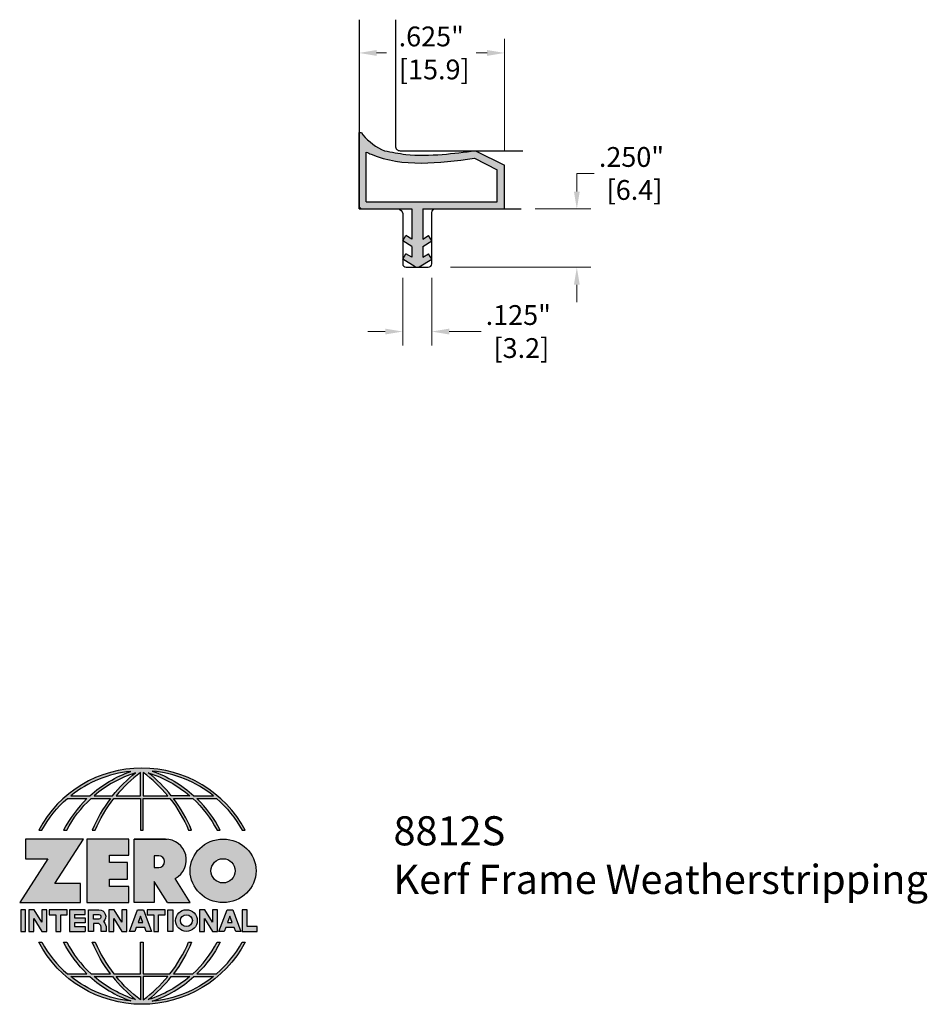
# Model space of a CAD drawing. Units: inches. Extents: x 1.82 to 5.72, y 2.04 to 6.27.
import ezdxf

# ---------------------------------------------------------------- set-up
doc = ezdxf.new("R2010")
doc.units = ezdxf.units.IN
doc.header["$MEASUREMENT"] = 0
doc.linetypes.add('HIDDEN', pattern=[0.375, 0.25, -0.125])
for name, color, linetype in [('A-ANNO-DIMS', 5, 'Continuous'), ('A-ANNO-LOGO', 8, 'Continuous'), ('A-DETL-MISC', 3, 'Continuous'), ('A-DETL-PAT1', 254, 'Continuous'), ('A-DETL-RUBR', 10, 'Continuous'), ('neoprene', 1, 'Continuous')]:
    doc.layers.add(name, color=color, linetype=linetype)
doc.layers.add('A-ANNO-TEXT', color=6, linetype='Continuous', lineweight=5)
doc.styles.add('Zero', font='arial.ttf')
doc.dimstyles.new('dim24', dxfattribs={"dimtxt": 0.085, "dimasz": 0.075, "dimexe": 0.06, "dimexo": 0.06, "dimgap": 0.03125, "dimtad": 0, "dimtih": 1, "dimtoh": 1, "dimdec": 3, "dimzin": 4, "dimdsep": 46, "dimlunit": 3, "dimtxsty": 'Zero', "dimcen": 0.02, "dimclrd": 5, "dimclre": 5, "dimclrt": 5, "dimadec": 0, "dimazin": 0, "dimtfac": 1, "dimtdec": 3, "dimtofl": 0, "dimtmove": 0, "dimatfit": 1, "dimfxl": 1, "dimtolj": 1, "dimtzin": 0, "dimlwd": 0, "dimlwe": 0, "dimarcsym": 0})

# ---------------------------------------------------------------- blocks, each defined once
blk = doc.blocks.new('A$C4B96101F')
at = {"layer": 'A-ANNO-LOGO'}
h = blk.add_hatch(color=256, dxfattribs=at)
h.dxf.hatch_style = 1
h.paths.add_polyline_path([(-0.0714174291592453, -1.768459266301243), (-0.0577735622328719, -1.768459266301243, -0.0895717096735409), (0.0520200545389926, -1.633019047972954), (0.1360290566603552, -1.633019047972954, 0.0819330152891599), (0.035731123069263, -1.768459266301244), (0.049259827150165, -1.768459266301244, -0.0851019684147975), (0.1534925664962512, -1.633019047972954), (0.2365277072049801, -1.633019047972955, 0.0637112230171931), (0.1587437249633741, -1.768459266301244), (0.1717621987794171, -1.768459266301244, -0.0654378434854366), (0.2516720753386727, -1.633019047972954), (0.3661120947463021, -1.633019047972955), (0.3661120947463021, -1.768459266301243), (0.3781120947463017, -1.768459266301243), (0.3781120947463017, -1.633019047972955), (0.4925521141539293, -1.633019047972954, -0.0654378434854368), (0.5724619907131867, -1.768459266301243), (0.585480464529228, -1.768459266301243, 0.0637112230171933), (0.5076964822876234, -1.633019047972954), (0.5907316229963518, -1.633019047972954, -0.0851019684147977), (0.6949643623424389, -1.768459266301243), (0.7084930664233422, -1.768459266301244, 0.0819330152891599), (0.6081951328322499, -1.633019047972954), (0.6922041349536108, -1.633019047972954, -0.0895717096735411), (0.8019977517254757, -1.768459266301243), (0.8156416186518487, -1.768459266301244, 0.6003429994360621)])
h.paths.add_polyline_path([(0.3661120947463026, -1.521145668494742), (0.3661120947463012, -1.621019047972954), (0.2613062947073104, -1.621019047972954, -0.0602033015766125)], flags=16)
h.paths.add_polyline_path([(0.3781120947463017, -1.521145668494742, -0.0602033015766119), (0.4829178947852922, -1.621019047972954), (0.3781120947463017, -1.621019047972954)], flags=16)
h.paths.add_polyline_path([(0.3450572339208557, -1.522194264624966, 0.0570724262882732), (0.2458585471053274, -1.621019047972954), (0.166976451599786, -1.621019047972954, -0.1017271122417996)], flags=16)
h.paths.add_polyline_path([(0.3991669555717498, -1.522194264624966, -0.1017271122417986), (0.5772477378928187, -1.621019047972954), (0.4983656423872751, -1.621019047972954, 0.0570724262882723)], flags=16)
h.paths.add_polyline_path([(0.3240386952253575, -1.516550765143906, 0.0994813346018977), (0.1488347219033872, -1.621019047972954), (0.066507669487093, -1.621019047972954, -0.1446004228248279)], flags=16)
h.paths.add_polyline_path([(0.4162338096299277, -1.515173691467644, -0.1473645445980726), (0.679319074017553, -1.621019047972954), (0.595389467589218, -1.621019047972954, 0.1015226081398143)], flags=16)
h = blk.add_hatch(color=256, dxfattribs=at)
h.dxf.hatch_style = 1
h.paths.add_polyline_path([(0.1209910798968132, -1.807189435626797), (-0.1278178412869879, -1.807189435626797), (-0.1278178412869879, -1.891328970533814), (-0.032383150408724, -1.891328970533814), (-0.1530799484922882, -2.079240536716143), (0.1079620169371891, -2.079240536716143), (0.1079620169371891, -1.997905695240942), (-0.0015071906756647, -1.997905695240942)])
h = blk.add_hatch(color=256, dxfattribs=at)
h.dxf.hatch_style = 1
h.paths.add_polyline_path([(0.2325800557498021, -1.876584177689037), (0.3152202890712301, -1.876584177689036), (0.3152202890712301, -1.807189435626797), (0.1360310504063689, -1.807189435626797), (0.1360310504063689, -2.079240536716143), (0.3152202890712301, -2.079240536716143), (0.3152202890712301, -2.009845794653904), (0.2325800557498026, -2.009845794653904), (0.2325800557498021, -1.978412357202589), (0.3106777210013289, -1.978412357202589), (0.3106777210013294, -1.908017615140351), (0.2325800557498026, -1.908017615140351)])
h = blk.add_hatch(color=256, dxfattribs=at)
h.dxf.hatch_style = 1
h.paths.add_polyline_path([(0.3391543585814203, -1.807189435626797), (0.3391543585814203, -2.079240536716143), (0.4250355427444133, -2.079240536716143), (0.4250355427444133, -1.988681645858792), (0.4822401744963658, -2.079240536716143), (0.5799032434378142, -2.079240536716143), (0.5148774158326289, -1.976300151564447, 0.7821396682544519), (0.4729037677033892, -1.807189435626792)])
h.paths.add_polyline_path([(0.4250355427444133, -1.878280241719897), (0.444042008023323, -1.878280241719897, -1), (0.444042008023323, -1.929408989155545), (0.4250355427444133, -1.929408989155545)], flags=16)
h = blk.add_hatch(color=256, dxfattribs=at)
h.dxf.hatch_style = 1
edge = h.paths.add_edge_path()
edge.add_ellipse((0.7206920257911973, -1.94321498617147), major_axis=(-0.1414815393865219, 0), ratio=0.9614367438642062, start_angle=0, end_angle=360)
h.paths.add_polyline_path([(0.7727838746890284, -1.94321498617147, -1), (0.6686001768933663, -1.94321498617147, -1)], flags=16)
h = blk.add_hatch(color=256, dxfattribs=at)
h.dxf.hatch_style = 1
h.paths.add_polyline_path([(-0.1275686307964938, -2.110448745920856), (-0.1485686307964942, -2.110448745920856), (-0.1485686307964942, -2.203574510649987), (-0.1275686307964938, -2.203574510649987)])
h = blk.add_hatch(color=256, dxfattribs=at)
h.dxf.hatch_style = 1
h.paths.add_polyline_path([(-0.0574546916874503, -2.203574510649987), (-0.0364546916874504, -2.203574510649987), (-0.0364546916874504, -2.110448745920856), (-0.0574546916874503, -2.110448745920856), (-0.0574546916874503, -2.163914166483698), (-0.0908028357964916, -2.110448745920856), (-0.1131957910509529, -2.110448745920856), (-0.1131957910509529, -2.203574510649987), (-0.092195791050953, -2.203574510649987), (-0.0921957910509526, -2.147875834219549)])
h = blk.add_hatch(color=256, dxfattribs=at)
h.dxf.hatch_style = 1
h.paths.add_polyline_path([(-0.0258767194879273, -2.110448745920856), (-0.0258767194879273, -2.131448745920856), (0.0024520204036858, -2.131448745920856), (0.0024520204036858, -2.203574510649987), (0.0231075124763676, -2.203574510649987), (0.0231075124763676, -2.131448745920856), (0.0514362523679806, -2.131448745920856), (0.0514362523679806, -2.110448745920856)])
h = blk.add_hatch(color=256, dxfattribs=at)
h.dxf.hatch_style = 1
h.paths.add_polyline_path([(0.0615810165903126, -2.110448745920856), (0.0615810165903126, -2.203574510649987), (0.1283163801865115, -2.203574510649987), (0.1283163801865115, -2.182574510649987), (0.0822365086629944, -2.182574510649987), (0.0822365086629944, -2.165985517277427), (0.1283163801865115, -2.165985517277427), (0.1283163801865115, -2.145330025204745), (0.0822365086629944, -2.145330025204745), (0.0822365086629944, -2.131104237993538), (0.1283163801865115, -2.131104237993538), (0.1283163801865115, -2.110448745920856)])
h = blk.add_hatch(color=256, dxfattribs=at)
h.dxf.hatch_style = 1
h.paths.add_polyline_path([(0.1426836483469769, -2.110448745920856), (0.1426836483469769, -2.203574510649987), (0.1636836483469768, -2.203574510649987), (0.1636836483469772, -2.168854511171727), (0.1876549189685801, -2.168854511171727, -0.2118304314644434), (0.1976456629316239, -2.190522363046302), (0.1976456629316239, -2.203574510649987), (0.2186456629316238, -2.203574510649987), (0.2186456629316238, -2.190522363046303, 0.1839926672342565), (0.2074481865178486, -2.161123352123079, 0.6829802986775966), (0.1876549189685794, -2.110448745920857)])
h.paths.add_polyline_path([(0.1636836483469763, -2.131104237993538), (0.1850606842194516, -2.13110423799354, -1), (0.1876549189685797, -2.150104237993538), (0.1636836483469768, -2.150104237993538)], flags=16)
h = blk.add_hatch(color=256, dxfattribs=at)
h.dxf.hatch_style = 1
h.paths.add_polyline_path([(0.2515263538011276, -2.147875834219549), (0.2862674531646299, -2.203574510649987), (0.3072674531646298, -2.203574510649987), (0.3072674531646298, -2.110448745920856), (0.2862674531646299, -2.110448745920856), (0.2862674531646299, -2.163914166483698), (0.2529193090555886, -2.110448745920856), (0.2305263538011273, -2.110448745920856), (0.2305263538011273, -2.203574510649987), (0.2515263538011272, -2.203574510649987)])
h = blk.add_hatch(color=256, dxfattribs=at)
h.dxf.hatch_style = 1
h.paths.add_polyline_path([(0.3781674517909836, -2.110448745920856), (0.353593962456261, -2.110448745920856), (0.3185626489898006, -2.203574510649987), (0.340999313164982, -2.203574510649987), (0.3476454025030318, -2.185906827345545), (0.3841160117442128, -2.185906827345545), (0.3907621010822626, -2.203574510649987), (0.4131987652574441, -2.203574510649987)])
h = blk.add_hatch(color=256, dxfattribs=at)
h.dxf.hatch_style = 1
h.paths.add_polyline_path([(0.3948533180579763, -2.110448745920856), (0.3948533180579763, -2.131448745920856), (0.4231820579495893, -2.131448745920856), (0.4231820579495893, -2.203574510649987), (0.4438375500222711, -2.203574510649987), (0.4438375500222711, -2.131448745920856), (0.4721662899138841, -2.131448745920856), (0.4721662899138841, -2.110448745920856)])
h = blk.add_hatch(color=256, dxfattribs=at)
h.dxf.hatch_style = 1
h.paths.add_polyline_path([(0.4837963981920366, -2.110448745920856), (0.4837963981920366, -2.203574510649987), (0.5047963981920365, -2.203574510649987), (0.5047963981920365, -2.110448745920856)])
h = blk.add_hatch(color=256, dxfattribs=at)
h.dxf.hatch_style = 1
h.paths.add_polyline_path([(0.5166708586199596, -2.157011628285422, 1), (0.6097966233490899, -2.157011628285422, 1)])
h.paths.add_polyline_path([(0.5887966233490899, -2.157011628285422, -1), (0.5376708586199596, -2.157011628285422, -1)], flags=16)
h = blk.add_hatch(color=256, dxfattribs=at)
h.dxf.hatch_style = 1
h.paths.add_polyline_path([(0.619545684268469, -2.203574510649987), (0.640545684268469, -2.203574510649987), (0.6405456842684694, -2.147875834219549), (0.6752867836319716, -2.203574510649987), (0.6962867836319715, -2.203574510649987), (0.6962867836319715, -2.110448745920856), (0.6752867836319716, -2.110448745920856), (0.6752867836319716, -2.163914166483698), (0.6419386395229303, -2.110448745920856), (0.619545684268469, -2.110448745920856)])
h = blk.add_hatch(color=256, dxfattribs=at)
h.dxf.hatch_style = 1
h.paths.add_polyline_path([(0.7378172777351311, -2.110448745920856), (0.7027859642686707, -2.203574510649987), (0.7252226284438521, -2.203574510649987), (0.7318687177819019, -2.185906827345545), (0.768339327023083, -2.185906827345545), (0.7749854163611328, -2.203574510649987), (0.7974220805363142, -2.203574510649987), (0.7623907670698538, -2.110448745920856)])
h.paths.add_polyline_path([(0.7501040224024922, -2.1374308634201), (0.7604397131521479, -2.164906827345546), (0.739768331652837, -2.164906827345546)], flags=16)
h = blk.add_hatch(color=256, dxfattribs=at)
h.dxf.hatch_style = 1
h.paths.add_polyline_path([(0.8032753451653205, -2.203574510649987), (0.8669032243553287, -2.203574510649987), (0.8669032243553287, -2.182574510649987), (0.8242753451653204, -2.182574510649987), (0.8242753451653204, -2.110448745920856), (0.8032753451653205, -2.110448745920856)])
h = blk.add_hatch(color=256, dxfattribs=at)
h.dxf.hatch_style = 1
h.paths.add_polyline_path([(0.3781120947463017, -2.249982951816855), (0.3661120947463021, -2.249982951816855), (0.3661120947463021, -2.385423170145143), (0.2516720753386727, -2.385423170145144, -0.0654378434854364), (0.1717621987794167, -2.249982951816854), (0.1587437249633741, -2.249982951816854, 0.0637112230171933), (0.2365277072049801, -2.385423170145143), (0.1534925664962512, -2.385423170145144, -0.0851019684147975), (0.049259827150165, -2.249982951816853), (0.0357311230692625, -2.249982951816854, 0.0819330152891599), (0.1360290566603552, -2.385423170145144), (0.0520200545389926, -2.385423170145144, -0.089571709673541), (-0.0577735622328719, -2.249982951816854), (-0.0714174291592453, -2.249982951816855, 0.6003429994360622), (0.8156416186518487, -2.249982951816854), (0.8019977517254757, -2.249982951816854, -0.089571709673541), (0.6922041349536108, -2.385423170145144), (0.6081951328322499, -2.385423170145144, 0.0819330152891597), (0.7084930664233422, -2.249982951816854), (0.6949643623424389, -2.249982951816855, -0.085101968414798), (0.5907316229963508, -2.385423170145144), (0.5076964822876234, -2.385423170145143, 0.0637112230171933), (0.585480464529228, -2.249982951816855), (0.5724619907131867, -2.249982951816855, -0.0654378434854369), (0.4925521141539293, -2.385423170145144), (0.3781120947463017, -2.385423170145143)])
h.paths.add_polyline_path([(0.3781120947463017, -2.397423170145144), (0.4829178947852922, -2.397423170145144, -0.0602033015766116), (0.3781120947463021, -2.497296549623355)], flags=16)
h.paths.add_polyline_path([(0.3661120947463012, -2.397423170145143), (0.3661120947463021, -2.497296549623355, -0.0602033015766124), (0.2613062947073104, -2.397423170145143)], flags=16)
h.paths.add_polyline_path([(0.4983656423872751, -2.397423170145143), (0.5772477378928192, -2.397423170145143, -0.1017271122417997), (0.3991669555717481, -2.496247953493132, 0.0570724262882729)], flags=16)
h.paths.add_polyline_path([(0.3450572339208557, -2.496247953493132, -0.1017271122417996), (0.166976451599786, -2.397423170145143), (0.2458585471053274, -2.397423170145143, 0.0570724262882732)], flags=16)
h.paths.add_polyline_path([(0.4162338096299294, -2.503268526650453, 0.1015226081398132), (0.595389467589218, -2.397423170145144), (0.679319074017553, -2.397423170145143, -0.1473645445980713)], flags=16)
h.paths.add_polyline_path([(0.3240386952253571, -2.501891452974192, -0.1446004228248276), (0.066507669487093, -2.397423170145144), (0.1488347219033872, -2.397423170145143, 0.0994813346018974)], flags=16)
blk.add_line((0.3106777210013289, -1.975676822882286), (0.3106777210013289, -1.910753149460654), dxfattribs=at)
for points in [[(0.8156416186518487, -1.768459266301244, 0.6003429994360621), (-0.0714174291592453, -1.768459266301243), (-0.0577735622328719, -1.768459266301243, -0.0895717096735409), (0.0520200545389926, -1.633019047972954), (0.1360290566603552, -1.633019047972954, 0.0819330152891599), (0.035731123069263, -1.768459266301244)], [(0.0357311230692625, -1.768459266301244), (0.049259827150165, -1.768459266301244, -0.0851019684147975), (0.1534925664962512, -1.633019047972954), (0.2365277072049801, -1.633019047972955, 0.0637112230171932), (0.1587437249633741, -1.768459266301244), (0.1717621987794171, -1.768459266301244, -0.0654378434854365), (0.2516720753386727, -1.633019047972954), (0.3661120947463021, -1.633019047972955), (0.3661120947463021, -1.768459266301243), (0.3781120947463017, -1.768459266301243)], [(0.3781120947463017, -1.768459266301243), (0.3781120947463017, -1.633019047972955), (0.4925521141539293, -1.633019047972954, -0.0654378434854368), (0.5724619907131867, -1.768459266301243), (0.585480464529228, -1.768459266301243, 0.0637112230171933), (0.5076964822876234, -1.633019047972954), (0.5911221907122198, -1.633019047972954)], [(0.5904447248810092, -1.632754602218093, -0.085296262402735), (0.6949643623424389, -1.768459266301243), (0.7084930664233422, -1.768459266301244, 0.0819330152891599), (0.6081951328322499, -1.633019047972954), (0.6922041349536108, -1.633019047972954, -0.0895717096735411), (0.8019977517254757, -1.768459266301243), (0.8156416186518491, -1.768459266301244)], [(0.5149200047384546, -1.976277607716691, 0.7819233858869677), (0.4729037677033912, -1.807189435626792), (0.3391543585814203, -1.807189435626797)], [(0.5904447248810089, -2.385687615900005, 0.0852962624027352), (0.6949643623424389, -2.249982951816855), (0.7084930664233422, -2.249982951816854, -0.0819330152891598), (0.6081951328322499, -2.385423170145144), (0.6922041349536108, -2.385423170145144, 0.089571709673541), (0.8019977517254757, -2.249982951816854), (0.8156416186518487, -2.249982951816854, -0.6003429994360621), (-0.0714174291592453, -2.249982951816855), (-0.0577735622328719, -2.249982951816854, 0.089571709673541), (0.0520200545389926, -2.385423170145144), (0.1360290566603552, -2.385423170145144, -0.0819330152891599), (0.0357311230692625, -2.249982951816854), (0.049259827150165, -2.249982951816853, 0.0851019684147975), (0.1534925664962512, -2.385423170145144), (0.2365277072049801, -2.385423170145143, -0.0637112230171933), (0.1587437249633741, -2.249982951816854), (0.1717621987794167, -2.249982951816854, 0.0654378434854364), (0.2516720753386727, -2.385423170145144), (0.3661120947463021, -2.385423170145143), (0.3661120947463021, -2.249982951816855), (0.3781120947463017, -2.249982951816855), (0.3781120947463017, -2.385423170145143), (0.4925521141539293, -2.385423170145144, 0.0654378434854369), (0.5724619907131867, -2.249982951816855), (0.585480464529228, -2.249982951816855, -0.0637112230171933), (0.5076964822876234, -2.385423170145143), (0.5911221907122198, -2.385423170145144)]]:
    blk.add_lwpolyline(points, format="xyb", dxfattribs=at)
for points in [[(0.066507669487093, -1.621019047972954), (0.1488347219033872, -1.621019047972954, -0.0994813346018974), (0.3240386952253571, -1.516550765143906, 0.1446004228248277)], [(0.3661120947463026, -1.521145668494742, 0.0602033015766125), (0.2613062947073104, -1.621019047972954), (0.3661120947463012, -1.621019047972954)], [(0.4829178947852922, -1.621019047972954, 0.0602033015766117), (0.3781120947463021, -1.521145668494742), (0.3781120947463017, -1.621019047972954)], [(0.4162338096299299, -1.515173691467644, -0.1015226081398132), (0.595389467589218, -1.621019047972954), (0.679319074017553, -1.621019047972954, 0.1473645445980714)], [(0.3450572339208553, -1.522194264624966, 0.1017271122417993), (0.166976451599786, -1.621019047972954), (0.2458585471053274, -1.621019047972954, -0.057072426288273)], [(0.5772477378928187, -1.621019047972954), (0.4983656423872751, -1.621019047972954, 0.0570724262882728), (0.3991669555717485, -1.522194264624966, -0.1017271122417995)], [(0.4250355427444133, -1.929408989155545), (0.444042008023323, -1.929408989155545, 0.9999999999999998), (0.444042008023323, -1.878280241719897), (0.4250355427444133, -1.878280241719897)], [(0.1876549189685792, -2.110448745920857, -0.6829802986775995), (0.2074481865178486, -2.161123352123079, -0.1839926672342562), (0.2186456629316238, -2.190522363046303), (0.2186456629316238, -2.203574510649987), (0.1976456629316239, -2.203574510649987), (0.1976456629316239, -2.190522363046303, 0.2118304314644454), (0.1876549189685801, -2.168854511171727), (0.1636836483469772, -2.168854511171727), (0.1636836483469768, -2.203574510649987), (0.1426836483469769, -2.203574510649987), (0.1426836483469769, -2.110448745920856)], [(0.1876549189685788, -2.13110423799354, -0.8727396893478717), (0.1876549189685797, -2.150104237993538), (0.1636836483469768, -2.150104237993538), (0.1636836483469763, -2.131104237993538)], [(0.066507669487093, -2.397423170145144), (0.1488347219033872, -2.397423170145143, 0.0994813346018974), (0.3240386952253571, -2.501891452974192, -0.1446004228248277)], [(0.3450572339208557, -2.496247953493132, -0.1017271122417995), (0.166976451599786, -2.397423170145143), (0.2458585471053274, -2.397423170145143, 0.0570724262882731)], [(0.3661120947463021, -2.497296549623355, -0.0602033015766124), (0.2613062947073104, -2.397423170145143), (0.3661120947463012, -2.397423170145143)], [(0.3781120947463017, -2.397423170145144), (0.3781120947463021, -2.497296549623355, 0.0602033015766117), (0.4829178947852922, -2.397423170145144)], [(0.3991669555717485, -2.496247953493132, 0.0570724262882728), (0.4983656423872751, -2.397423170145143), (0.5772477378928187, -2.397423170145143, -0.1017271122417995)], [(0.4162338096299294, -2.503268526650453, 0.1015226081398132), (0.595389467589218, -2.397423170145144), (0.679319074017553, -2.397423170145143, -0.1473645445980714)]]:
    blk.add_lwpolyline(points, format="xyb", close=True, dxfattribs=at)
for points in [[(-0.1278178412869879, -1.807189435626797), (-0.1278178412869879, -1.891328970533814), (-0.032383150408724, -1.891328970533814), (-0.1530799484922882, -2.079240536716143), (0.1079620169371891, -2.079240536716143), (0.1079620169371891, -1.997905695240942), (-0.0015071906756647, -1.997905695240942), (0.1209910798968132, -1.807189435626797)], [(-0.1275686307964938, -2.110448745920856), (-0.1485686307964942, -2.110448745920856), (-0.1485686307964942, -2.203574510649987), (-0.1275686307964938, -2.203574510649987)], [(-0.0574546916874503, -2.203574510649987), (-0.0364546916874504, -2.203574510649987), (-0.0364546916874504, -2.110448745920856), (-0.0574546916874503, -2.110448745920856), (-0.0574546916874503, -2.163914166483698), (-0.0908028357964916, -2.110448745920856), (-0.1131957910509529, -2.110448745920856), (-0.1131957910509529, -2.203574510649987), (-0.092195791050953, -2.203574510649987), (-0.0921957910509526, -2.147875834219549)], [(0.2862674531646299, -2.203574510649987), (0.3072674531646298, -2.203574510649987), (0.3072674531646298, -2.110448745920856), (0.2862674531646299, -2.110448745920856), (0.2862674531646299, -2.163914166483698), (0.2529193090555886, -2.110448745920856), (0.2305263538011273, -2.110448745920856), (0.2305263538011273, -2.203574510649987), (0.2515263538011272, -2.203574510649987), (0.2515263538011276, -2.147875834219549)], [(0.3476454025030318, -2.185906827345545), (0.340999313164982, -2.203574510649987), (0.3185626489898006, -2.203574510649987), (0.353593962456261, -2.110448745920856), (0.3781674517909836, -2.110448745920856), (0.4131987652574441, -2.203574510649987), (0.3907621010822626, -2.203574510649987), (0.3841160117442128, -2.185906827345545)], [(0.4837963981920366, -2.203574510649987), (0.4837963981920366, -2.110448745920856), (0.5047963981920365, -2.110448745920856), (0.5047963981920365, -2.203574510649987)], [(0.640545684268469, -2.203574510649987), (0.6405456842684694, -2.147875834219549), (0.6752867836319716, -2.203574510649987), (0.6962867836319715, -2.203574510649987), (0.6962867836319715, -2.110448745920856), (0.6752867836319716, -2.110448745920856), (0.6752867836319716, -2.163914166483698), (0.6419386395229303, -2.110448745920856), (0.619545684268469, -2.110448745920856), (0.619545684268469, -2.203574510649987)], [(0.7318687177819019, -2.185906827345545), (0.7252226284438521, -2.203574510649987), (0.7027859642686707, -2.203574510649987), (0.7378172777351311, -2.110448745920856), (0.7623907670698538, -2.110448745920856), (0.7974220805363142, -2.203574510649987), (0.7749854163611328, -2.203574510649987), (0.768339327023083, -2.185906827345545)], [(0.8242753451653204, -2.182574510649987), (0.8242753451653204, -2.110448745920856), (0.8032753451653205, -2.110448745920856), (0.8032753451653205, -2.203574510649987), (0.8669032243553287, -2.203574510649987), (0.8669032243553287, -2.182574510649987)], [(0.3762163978732778, -2.164906827345546), (0.3658807071236221, -2.1374308634201), (0.3555450163739668, -2.164906827345546)], [(0.7604397131521479, -2.164906827345546), (0.7501040224024922, -2.1374308634201), (0.739768331652837, -2.164906827345546)]]:
    blk.add_lwpolyline(points, close=True, dxfattribs=at)
for points in [[(0.3152202890712301, -1.807189435626797), (0.1360310504063689, -1.807189435626797), (0.1360310504063689, -2.079240536716143), (0.3152202890712301, -2.079240536716143), (0.3152202890712301, -2.009845794653904), (0.2325800557498026, -2.009845794653904), (0.2325800557498021, -1.978412357202589)], [(0.2325800557498021, -1.978412357202589), (0.3106777210013289, -1.978412357202589), (0.3106777210013294, -1.908017615140351), (0.2325800557498026, -1.908017615140351), (0.2325800557498021, -1.876584177689037), (0.3152202890712301, -1.876584177689036), (0.3152202890712301, -1.807189435626797)], [(0.4822401744963658, -2.079240536716143), (0.4250355427444133, -1.988681645858792), (0.4250355427444133, -2.079240536716143), (0.3391543585814203, -2.079240536716143), (0.3391543585814203, -1.807189435626797), (0.4799431982271996, -1.807189435626797)], [(0.4822401744963658, -2.079240536716143), (0.5799032434378142, -2.079240536716143), (0.5149568562634337, -1.976425911264013)], [(0.0231075124763676, -2.131448745920856), (0.0514362523679806, -2.131448745920856), (0.0514362523679806, -2.110448745920856), (-0.0258767194879273, -2.110448745920856), (-0.0258767194879273, -2.131448745920856), (0.0024520204036858, -2.131448745920856), (0.0024520204036858, -2.203574510649987), (0.0231075124763676, -2.203574510649987), (0.0231075124763676, -2.131448745920856)], [(0.0822365086629944, -2.131104237993538), (0.1283163801865115, -2.131104237993538), (0.1283163801865115, -2.110448745920856), (0.0615810165903126, -2.110448745920856), (0.0615810165903126, -2.203574510649987), (0.1283163801865115, -2.203574510649987)], [(0.4438375500222711, -2.131448745920856), (0.4721662899138841, -2.131448745920856), (0.4721662899138841, -2.110448745920856), (0.3948533180579763, -2.110448745920856), (0.3948533180579763, -2.131448745920856), (0.4231820579495893, -2.131448745920856), (0.4231820579495893, -2.203574510649987), (0.4438375500222711, -2.203574510649987), (0.4438375500222711, -2.131448745920856)], [(0.0822365086629944, -2.131104237993538), (0.0822365086629944, -2.145330025204745), (0.1283163801865115, -2.145330025204745), (0.1283163801865115, -2.165985517277427), (0.0822365086629944, -2.165985517277427), (0.0822365086629944, -2.182574510649987), (0.1283163801865115, -2.182574510649987), (0.1283163801865115, -2.203574510649987)]]:
    blk.add_lwpolyline(points, dxfattribs=at)
for centre, radius in [((0.7206920257911973, -1.94321498617147), 0.052091848897831), ((0.5632337409845248, -2.157011628285422), 0.0465628823645652), ((0.5632337409845248, -2.157011628285422), 0.0255628823645652)]:
    blk.add_circle(centre, radius, dxfattribs=at)
blk.add_ellipse((0.7206920257911973, -1.94321498617147), major_axis=(-0.1414815393865219, 0), ratio=0.9614367438642062, dxfattribs=at)
blk = doc.blocks.new('A$C0870746C')
at = {"layer": 'A-ANNO-LOGO'}
blk.add_blockref('A$C4B96101F', (1.877314925164796, 6.683567125654343), dxfattribs=at)
blk = doc.blocks.new('*D3')
at = {"layer": 'A-ANNO-DIMS', "color": 5, "lineweight": 0, "transparency": 16777216}
for p, q in [((3.466815908929228, 5.160785014578864), (3.466815908929228, 4.869587786557241)), ((3.591815908929229, 5.160785014578865), (3.591815908929229, 4.869587786557241)), ((3.391815908929228, 4.929587786557241), (3.316815908929228, 4.929587786557241)), ((3.666815908929229, 4.929587786557241), (3.803815908929228, 4.929587786557241))]:
    blk.add_line(p, q, dxfattribs=at)
at = {"layer": 'A-ANNO-DIMS', "color": 5, "transparency": 16777216}
for points in [[(3.391815908929228, 4.942087786557241), (3.391815908929228, 4.917087786557241), (3.466815908929228, 4.929587786557241)], [(3.666815908929229, 4.942087786557241), (3.666815908929229, 4.917087786557241), (3.591815908929229, 4.929587786557241)]]:
    blk.add_solid(points, dxfattribs=at)
at = {"layer": 'A-ANNO-DIMS', "color": 5, "transparency": 16777216, "insert": (3.963522593785981, 4.929587786557241), "char_height": 0.085, "attachment_point": 5, "style": 'Zero'}
blk.add_mtext('\\A1;.125"\\P [3.2]\\P', dxfattribs=at)
blk = doc.blocks.new('*D4')
at = {"layer": 'A-ANNO-DIMS', "color": 5, "lineweight": 0, "transparency": 16777216}
for p, q in [((4.21486000550532, 5.530785014578867), (4.21486000550532, 5.608256266355102)), ((4.21486000550532, 5.608256266355102), (4.28986000550532, 5.608256266355102)), ((4.035208405033992, 5.455785014578867), (4.27486000550532, 5.455785014578867)), ((3.671715908929228, 5.205785014578865), (4.27486000550532, 5.205785014578865)), ((4.21486000550532, 5.130785014578865), (4.21486000550532, 5.055785014578865))]:
    blk.add_line(p, q, dxfattribs=at)
at = {"layer": 'A-ANNO-DIMS', "color": 5, "transparency": 16777216}
for points in [[(4.20236000550532, 5.530785014578867), (4.22736000550532, 5.530785014578867), (4.21486000550532, 5.455785014578867)], [(4.20236000550532, 5.130785014578865), (4.22736000550532, 5.130785014578865), (4.21486000550532, 5.205785014578865)]]:
    blk.add_solid(points, dxfattribs=at)
at = {"layer": 'A-ANNO-DIMS', "color": 5, "transparency": 16777216, "insert": (4.449566690362072, 5.608256266355103), "char_height": 0.085, "attachment_point": 5, "style": 'Zero'}
blk.add_mtext('\\A1;.250"\\P [6.4]', dxfattribs=at)
blk = doc.blocks.new('*D5')
at = {"layer": 'A-ANNO-DIMS', "color": 5, "lineweight": 0, "transparency": 16777216}
for p, q in [((3.279315908929231, 5.843885014578867), (3.279315908929231, 6.185603456286777)), ((3.904315908929231, 5.703285014578864), (3.904315908929231, 6.185603456286777)), ((3.354315908929232, 6.125603456286778), (3.397157575453177, 6.125603456286778)), ((3.829315908929231, 6.125603456286778), (3.782031381728757, 6.125603456286778))]:
    blk.add_line(p, q, dxfattribs=at)
at = {"layer": 'A-ANNO-DIMS', "color": 5, "transparency": 16777216}
for points in [[(3.354315908929232, 6.138103456286778), (3.354315908929232, 6.113103456286777), (3.279315908929231, 6.125603456286778)], [(3.829315908929231, 6.138103456286778), (3.829315908929231, 6.113103456286777), (3.904315908929231, 6.125603456286778)]]:
    blk.add_solid(points, dxfattribs=at)
at = {"layer": 'A-ANNO-DIMS', "color": 5, "transparency": 16777216, "insert": (3.589594478590967, 6.125603456286778), "char_height": 0.085, "attachment_point": 5, "style": 'Zero'}
blk.add_mtext('\\A1;.625"\\P [15.9]', dxfattribs=at)
blk = doc.blocks.new('A$C2FB14C17')
at = {"layer": 'neoprene'}
for p, q in [((-0.7379570815848302, 0.1680494477737096), (-0.7379570815848302, 0.4961494477737105)), ((-0.7379570815848302, 0.4961494477737123), (-0.7281269776474413, 0.4961494477737123)), ((-0.7281269776474409, 0.4961494477737123), (-0.7215027049386067, 0.486333921235179)), ((-0.7067570815848315, 0.1992994477737095), (-0.7067570815848323, 0.4123022430920358)), ((-0.2426977262971381, 0.3855371096808691), (-0.1442070815848302, 0.3362917873247131)), ((-0.237957081584828, 0.4180494477737105), (-0.1129570815848302, 0.3555494477737096)), ((-0.1129570815848297, 0.1680494477737113), (-0.1129570815848302, 0.3555494477737096)), ((-0.1442070815848297, 0.1992994477737095), (-0.1442070815848302, 0.3362917873247131)), ((-0.7067570815848315, 0.1992994477737095), (-0.1442070815848297, 0.1992994477737095)), ((-0.7379570815848302, 0.1680494477737096), (-0.511407081584832, 0.1680494477737096)), ((-0.5114070815848324, 0.1680494477737096), (-0.511407081584832, 0.0388884787572179)), ((-0.4645070815848334, 0.1680494477737096), (-0.4645070815848334, 0.0388884787572197)), ((-0.4645070815848334, 0.1680494477737096), (-0.1129570815848297, 0.1680494477737113)), ((-0.5504570815848342, 0.0311405693437008), (-0.5366504216262192, 0.0540810847587032)), ((-0.5114070815848324, 0.0388884787572179), (-0.5366504216262196, 0.0540810847587032)), ((-0.464507081584836, 0.0388884787572179), (-0.4392637415434484, 0.0540810847587032)), ((-0.4254570815848333, 0.0311405693437008), (-0.4392637415434484, 0.0540810847587032)), ((-0.5114070815848324, 0.0076384787572197), (-0.5504570815848342, 0.0311405693437008)), ((-0.5114070815848324, 0.0076384787572197), (-0.5114070815848324, -0.0392615212427821)), ((-0.4645070815848338, 0.007638478757217), (-0.4254570815848338, 0.0311405693436937)), ((-0.4645070815848338, 0.007638478757217), (-0.4645070815848338, -0.0392615212427821)), ((-0.5504570815848342, -0.0470094306563009), (-0.5366504216262192, -0.0240689152412985)), ((-0.511407081584832, -0.0392615212427821), (-0.5366504216262187, -0.0240689152412976)), ((-0.4645070815848365, -0.0392615212427821), (-0.4392637415434502, -0.0240689152412967)), ((-0.4254570815848333, -0.0470094306563009), (-0.4392637415434484, -0.0240689152412985)), ((-0.4962076147627732, -0.0796592612202005), (-0.5504570815848342, -0.0470094306563009)), ((-0.4797065484068943, -0.0796592612202023), (-0.4254570815848342, -0.047009430656308))]:
    blk.add_line(p, q, dxfattribs=at)
for centre, radius, start, end in [((-0.5348143869566404, 0.642496154917799), 0.243390984425638, 219.9120224189094, 247.24470747569), ((-0.4879570815848338, -0.0659505522262904), 0.016, 238.958531589525, 301.041468410471)]:
    blk.add_arc(centre, radius, start, end, dxfattribs=at)
for points, knots in [([(-0.7067570815848323, 0.4123022430920358), (-0.6998522304270675, 0.4091582040999247), (-0.5581234913986122, 0.3446237671327931), (-0.3964728990821602, 0.3655911920811474), (-0.2426977262971381, 0.3855371096808691)], [0, 0, 0, 0, 0.0227207313795336, 0.4663649562676299, 0.4663649562676299, 0.4663649562676299, 0.4663649562676299]), ([(-0.6289570815848325, 0.4180494477737105), (-0.5985003019795325, 0.4120285400160903), (-0.5166635820204438, 0.395850488743259), (-0.3845201298889029, 0.3995180999900922), (-0.2853294222119449, 0.4120597161896355), (-0.2379570815848266, 0.4180494477737096)], [0, 0, 0, 0, 0.0929649584180213, 0.2497948688816727, 0.3931687411586362, 0.3931687411586362, 0.3931687411586362, 0.3931687411586362])]:
    blk.add_open_spline(points, degree=3, knots=knots, dxfattribs=at)

msp = doc.modelspace()

# ---------------------------------------------------------------- hatches: boundary and pattern name
at = {"layer": 'A-DETL-PAT1'}
h = msp.add_hatch(color=256, dxfattribs=at)
h.dxf.hatch_style = 1
edge = h.paths.add_edge_path()
edge.add_line((3.295770285575457, 5.77406948804033), (3.289146012866621, 5.783885014578867))
edge.add_line((3.289146012866621, 5.783885014578867), (3.279315908929231, 5.783885014578867))
edge.add_line((3.279315908929231, 5.783885014578867), (3.279315908929231, 5.470785014578868))
edge.add_arc((3.294315908929233, 5.470785014578868), 0.0150000000000012, 180, 269.9999999999983)
edge.add_line((3.294315908929232, 5.455785014578866), (3.505865908929229, 5.455785014578864))
edge.add_line((3.505865908929229, 5.455785014578864), (3.50586590892923, 5.326624045562373))
edge.add_line((3.50586590892923, 5.326624045562373), (3.480622568887842, 5.341816651563858))
edge.add_line((3.480622568887842, 5.341816651563858), (3.466815908929227, 5.318876136148856))
edge.add_line((3.466815908929227, 5.318876136148856), (3.505865908929229, 5.295374045562375))
edge.add_line((3.505865908929229, 5.295374045562375), (3.505865908929229, 5.248474045562373))
edge.add_line((3.505865908929229, 5.248474045562373), (3.480622568887843, 5.263666651563857))
edge.add_line((3.480622568887843, 5.263666651563857), (3.466815908929227, 5.240726136148854))
edge.add_line((3.466815908929227, 5.240726136148854), (3.521065375751288, 5.208076305584954))
edge.add_arc((3.529315908929228, 5.221785014578864), 0.0160000000000003, 238.9585315895249, 301.0414684104694)
edge.add_line((3.537566442107167, 5.208076305584953), (3.591815908929231, 5.240726136148849))
edge.add_line((3.591815908929231, 5.240726136148849), (3.578009248970612, 5.263666651563858))
edge.add_line((3.578009248970612, 5.263666651563858), (3.552765908929228, 5.248474045562375))
edge.add_line((3.552765908929228, 5.248474045562375), (3.552765908929228, 5.295374045562372))
edge.add_line((3.552765908929228, 5.295374045562372), (3.591815908929231, 5.31887613614885))
edge.add_line((3.591815908929231, 5.31887613614885), (3.578009248970613, 5.341816651563858))
edge.add_line((3.578009248970613, 5.341816651563858), (3.552765908929228, 5.326624045562375))
edge.add_line((3.552765908929228, 5.326624045562375), (3.552765908929228, 5.455785014578864))
edge.add_line((3.552765908929228, 5.455785014578864), (3.904315908929232, 5.455785014578866))
edge.add_line((3.904315908929232, 5.455785014578866), (3.904315908929231, 5.643285014578864))
edge.add_line((3.904315908929231, 5.643285014578864), (3.779315908929235, 5.705785014578864))
edge.add_spline(control_points=[(3.779315908929235, 5.705785014578864), (3.731943568302117, 5.699795282994791), (3.632752860625159, 5.687253666795246), (3.500609408493618, 5.683586055548415), (3.418772688534529, 5.699764106821246), (3.388315908929229, 5.705785014578865)], knot_values=[0, 0, 0, 0, 0.1433738722769635, 0.3002037827406148, 0.3931687411586362, 0.3931687411586362, 0.3931687411586362, 0.3931687411586362], degree=3, periodic=0)
edge.add_arc((3.482458603557421, 5.930231721722954), 0.2433909844256379, 219.9120224189105, 247.2447074756902, ccw=False)
edge = h.paths.add_edge_path(flags=16)
edge.add_spline(control_points=[(3.310515908929229, 5.700037809897191), (3.317420760086994, 5.69689377090508), (3.459149499115447, 5.63235933393794), (3.6208000914319, 5.653326758886299), (3.774575264216923, 5.673272676486024)], knot_values=[0, 0, 0, 0, 0.0227207313795336, 0.4663649562676299, 0.4663649562676299, 0.4663649562676299, 0.4663649562676299], degree=3, periodic=0)
edge.add_line((3.774575264216922, 5.673272676486025), (3.873065908929231, 5.624027354129868))
edge.add_line((3.873065908929231, 5.624027354129868), (3.873065908929232, 5.487035014578864))
edge.add_line((3.873065908929232, 5.487035014578864), (3.31051590892923, 5.487035014578864))
edge.add_line((3.31051590892923, 5.487035014578864), (3.310515908929229, 5.700037809897191))

# ---------------------------------------------------------------- linework, layer by layer
at = {"layer": 'A-DETL-MISC'}
for points in [[(3.279315908929231, 6.268353866517073), (3.279315908929231, 5.470785014578866, 0.4142135623730432), (3.294315908929231, 5.455785014578866), (3.446815908929228, 5.455785014578866, -0.4142135623730951), (3.466815908929228, 5.435785014578867), (3.466815908929228, 5.220785014578864, 0.4142135623730688), (3.481815908929228, 5.205785014578864), (3.576815908929228, 5.205785014578864, 0.4142135623730864), (3.591815908929228, 5.220785014578864), (3.591815908929228, 5.440785014578866, -0.4142135623730864), (3.606815908929228, 5.455785014578866), (3.975208405033993, 5.455785014578867)], [(3.435315908929228, 6.267111008683006), (3.435315908929228, 5.725785014578866, 0.4142135623730961), (3.455315908929227, 5.705785014578866), (3.982535562083711, 5.705785014578867)]]:
    msp.add_lwpolyline(points, format="xyb", dxfattribs=at)

# ---------------------------------------------------------------- block references
at = {"layer": 'A-ANNO-LOGO', "linetype": 'HIDDEN', "ltscale": 0.01}
msp.add_blockref('A$C0870746C', (0.097185997330449, -2.125689653548974), dxfattribs=at)
at = {"layer": 'A-DETL-RUBR'}
msp.add_blockref('A$C2FB14C17', (4.017272990514062, 5.287735566805155), dxfattribs=at)

# ---------------------------------------------------------------- texts
at = {"layer": 'A-ANNO-TEXT', "insert": (3.427225156882656, 2.848873362039636), "char_height": 0.125, "width": 3.604413800208399, "attachment_point": 1, "style": 'Zero'}
msp.add_mtext('8812S\\PKerf Frame Weatherstripping', dxfattribs=at)

# ---------------------------------------------------------------- dimensions: what is measured, and where the dimension line sits
at = {"layer": 'A-ANNO-DIMS'}
dim = msp.add_linear_dim(base=(3.904315908929231, 6.125603456286778), p1=(3.279315908929231, 5.783885014578867), p2=(3.904315908929231, 5.643285014578864), dimstyle='dim24', override={"dimpost": '\\X'}, dxfattribs=at)
dim.commit()
dim.dimension.update_dxf_attribs({"geometry": '*D5', "text_midpoint": (3.589594478590967, 6.125603456286778), "dimtype": 160})
dim = msp.add_linear_dim(base=(4.21486000550532, 5.455785014578867), p1=(3.611715908929228, 5.205785014578865), p2=(3.975208405033993, 5.455785014578867), angle=90, dimstyle='dim24', override={"dimpost": '\\X'}, dxfattribs=at)
dim.commit()
dim.dimension.update_dxf_attribs({"geometry": '*D4', "text_midpoint": (4.449566690362072, 5.608256266355103), "dimtype": 160})
dim = msp.add_linear_dim(base=(3.591815908929229, 4.929587786557241), p1=(3.466815908929228, 5.220785014578864), p2=(3.591815908929229, 5.220785014578865), text='<>\\P', dimstyle='dim24', override={"dimpost": '\\X'}, dxfattribs=at)
dim.commit()
dim.dimension.update_dxf_attribs({"geometry": '*D3', "text_midpoint": (3.963522593785981, 4.929587786557241), "dimtype": 160})

doc.saveas('drawing.dxf')
